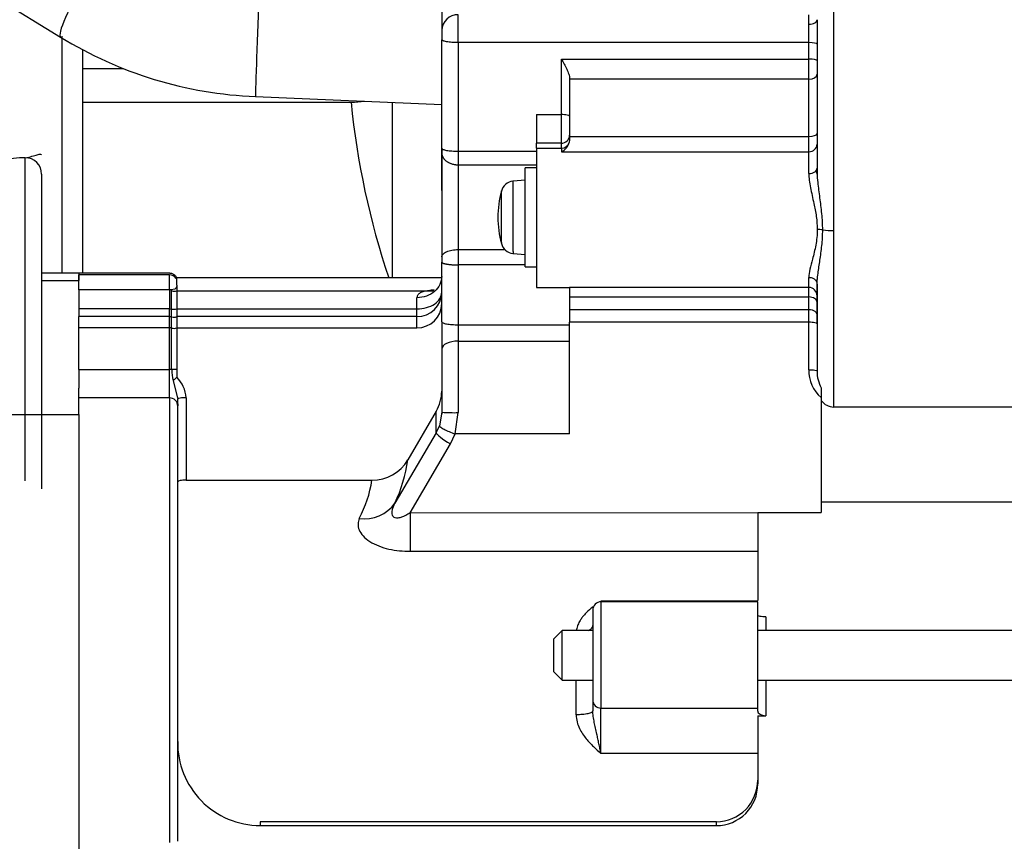
# Model space of a CAD drawing. Units: millimetres. Extents: x 0 to 410, y 0 to 287.
# Drawn here: x 278 to 294, y 200 to 213 of the extents above; entities that cross this region are included whole.
import ezdxf
from ezdxf.enums import TextEntityAlignment as Align

# ---------------------------------------------------------------- set-up
doc = ezdxf.new("R2010")
doc.units = ezdxf.units.MM
for name, color, linetype in [('17420002_CARCASA', 7, 'Continuous'), ('17812005.1_TUBO', 7, 'Continuous'), ('32A07-28600_GA', 7, 'Continuous'), ('32A66-10101', 7, 'Continuous'), ('32B12-00301', 7, 'Continuous'), ('Predeterminado', 7, 'Continuous')]:
    doc.layers.add(name, color=color, linetype=linetype)
doc.styles.add('SEACAD_Arial', font='arial.ttf')
doc.dimstyles.new('SOLE', dxfattribs={"dimtxt": 2.6, "dimasz": 2.08, "dimexe": 1.3, "dimexo": 1.3, "dimgap": 1.3, "dimtad": 1, "dimdec": 1, "dimlfac": 7.500019, "dimdsep": 46, "dimtxsty": 'SEACAD_Arial', "dimblk1": '_SE_FILLED', "dimblk2": '_SE_FILLED', "dimsah": 1, "dimcen": 1.3, "dimadec": 0, "dimazin": 0, "dimtfac": 1, "dimtdec": 1, "dimtmove": 0, "dimatfit": 3, "dimfxl": 0, "dimtolj": 1, "dimarcsym": 0})

# ---------------------------------------------------------------- blocks, each defined once
blk = doc.blocks.new('SE')
at = {"layer": '17420002_CARCASA', "color": 7, "linetype": 'Continuous'}
for p, q in [((278.196, 205.816), (278.196, 211.041)), ((278.462, 210.774), (278.462, 205.689))]:
    blk.add_line(p, q, dxfattribs=at)
blk.add_ellipse((278.196, 210.774), major_axis=(-0.267, 0), ratio=0.999786, start_param=3.141593, end_param=4.712389, dxfattribs=at)
for points, knots in [([(278.196, 211.041), (278.137, 211.039), (278.074, 211.034), (277.973, 211.023), (277.938, 211.02), (277.865, 211.011), (277.827, 211.006), (277.71, 210.99), (277.628, 210.978), (277.453, 210.951), (277.361, 210.937), (277.163, 210.907), (277.057, 210.892), (276.835, 210.862), (276.719, 210.848), (276.533, 210.829), (276.469, 210.823), (276.34, 210.813), (276.274, 210.808), (276.141, 210.801), (276.073, 210.798), (275.936, 210.794), (275.866, 210.793), (275.796, 210.793)], [0, 0, 0, 0, 0.125, 0.125, 0.1875, 0.1875, 0.25, 0.25, 0.375, 0.375, 0.5, 0.5, 0.625, 0.625, 0.75, 0.75, 0.8125, 0.8125, 0.875, 0.875, 0.9375, 0.9375, 1, 1, 1, 1]), ([(278.196, 211.041), (278.237, 211.045), (278.274, 211.054), (278.339, 211.073), (278.368, 211.082), (278.414, 211.094), (278.432, 211.098), (278.456, 211.098), (278.462, 211.094), (278.462, 211.085)], [0, 0, 0, 0, 0.25, 0.25, 0.5, 0.5, 0.75, 0.75, 1, 1, 1, 1])]:
    blk.add_open_spline(points, degree=3, knots=knots, dxfattribs=at)
at = {"layer": '17812005.1_TUBO', "color": 7, "linetype": 'Continuous'}
for p, q in [((277.038, 214.056), (278.77, 212.988)), ((281.92, 212.028), (284.929, 211.903))]:
    blk.add_line(p, q, dxfattribs=at)
blk.add_arc((282.184, 218.541), 6.518, 238.4161, 267.6739, dxfattribs=at)
for centre, major_axis, ratio, start_param, end_param in [((279.33, 213.896), (-0.56, -0.908), 0.131121, 3.141796, 6.282695), ((281.964, 213.093), (0.044, 1.066), 0.010148, 0, 3.141593)]:
    blk.add_ellipse(centre, major_axis=major_axis, ratio=ratio, start_param=start_param, end_param=end_param, dxfattribs=at)
at = {"layer": '32A07-28600_GA', "color": 7, "linetype": 'Continuous'}
for p, q in [((279.129, 212.483), (279.129, 212.783)), ((279.129, 211.936), (279.129, 212.483)), ((279.129, 212.483), (279.783, 212.483)), ((279.129, 209.173), (279.129, 211.936)), ((279.129, 211.936), (283.465, 211.936)), ((284.129, 211.936), (284.129, 209.1))]:
    blk.add_line(p, q, dxfattribs=at)
blk.add_arc((296.287, 213.197), 12.884, 185.6196, 198.5528, dxfattribs=at)
blk.add_ellipse((283.465, 212.178), major_axis=(-0.666, -0.022), ratio=0.363064, start_param=1.558756, end_param=1.887286, dxfattribs=at)
at = {"layer": '32A66-10101', "color": 7, "linetype": 'Continuous'}
for p, q in [((291.262, 214.283), (291.262, 209.862)), ((284.929, 213.543), (284.929, 213.097)), ((290.996, 213.271), (290.996, 210.87)), ((290.862, 212.901), (290.862, 213.196)), ((290.996, 213.218), (290.996, 210.763)), ((284.929, 211.192), (284.929, 212.947)), ((290.862, 212.901), (285.196, 212.901)), ((285.196, 212.901), (285.196, 211.146)), ((290.862, 212.633), (290.862, 212.901)), ((286.862, 212.633), (290.862, 212.633)), ((286.862, 211.737), (286.862, 212.633)), ((290.862, 212.308), (290.862, 212.633)), ((286.996, 212.316), (286.996, 212.308)), ((286.996, 212.308), (286.996, 211.385)), ((290.862, 212.308), (286.996, 212.308)), ((290.862, 211.385), (290.862, 212.308)), ((286.462, 211.737), (286.862, 211.737)), ((286.462, 211.737), (286.462, 211.273)), ((286.862, 211.274), (286.862, 211.737)), ((284.929, 210.509), (284.929, 211.596)), ((286.996, 211.329), (286.991, 211.288)), ((286.996, 211.385), (286.996, 211.329)), ((286.996, 211.385), (290.862, 211.385)), ((290.862, 211.135), (290.862, 211.385)), ((286.862, 211.273), (286.462, 211.273)), ((286.462, 211.192), (286.462, 211.273)), ((286.462, 211.192), (286.862, 211.192)), ((286.462, 211.192), (286.462, 208.943)), ((286.862, 211.192), (286.862, 211.273)), ((286.862, 211.192), (286.862, 211.135)), ((284.929, 211.119), (284.929, 209.437)), ((285.196, 211.146), (286.462, 211.146)), ((285.196, 211.146), (285.196, 210.926)), ((286.862, 211.135), (290.862, 211.135)), ((290.862, 210.786), (290.862, 211.135)), ((285.196, 210.926), (286.462, 210.926)), ((285.196, 210.926), (285.196, 209.555)), ((286.276, 209.276), (286.276, 210.876)), ((286.462, 210.876), (286.276, 210.876)), ((286.276, 210.676), (286.081, 210.659)), ((286.081, 209.524), (286.081, 210.659)), ((285.894, 209.671), (285.894, 210.504)), ((285.894, 209.671), (285.894, 209.649)), ((285.196, 209.555), (285.949, 209.555)), ((285.196, 209.555), (285.196, 209.308)), ((286.081, 209.524), (286.081, 209.493)), ((286.081, 209.493), (286.276, 209.476)), ((284.929, 208.388), (284.929, 209.354)), ((286.276, 209.308), (285.196, 209.308)), ((285.196, 209.308), (285.196, 208.341)), ((286.276, 209.276), (286.462, 209.276)), ((280.532, 209.173), (279.062, 209.173)), ((279.062, 208.906), (279.062, 209.146)), ((280.529, 209.146), (279.062, 209.146)), ((280.529, 208.906), (280.529, 209.146)), ((280.649, 208.981), (280.649, 209.1)), ((284.917, 209.1), (280.649, 209.1)), ((290.862, 208.943), (290.862, 209.107)), ((280.642, 208.949), (280.629, 208.929)), ((280.649, 208.981), (280.649, 208.96)), ((280.649, 208.96), (280.649, 208.891)), ((286.462, 208.943), (286.996, 208.943)), ((286.996, 208.943), (286.996, 208.79)), ((290.862, 208.943), (286.996, 208.943)), ((290.862, 208.79), (290.862, 208.943)), ((290.996, 208.993), (290.996, 207.591)), ((290.996, 208.81), (290.996, 208.993)), ((279.062, 208.906), (279.062, 208.598)), ((280.53, 208.906), (279.062, 208.906)), ((280.616, 208.916), (280.554, 208.903)), ((280.564, 208.594), (280.564, 208.887)), ((280.649, 208.891), (284.717, 208.891)), ((280.649, 208.891), (280.649, 208.598)), ((284.529, 208.598), (284.529, 208.778)), ((286.996, 208.79), (286.996, 208.587)), ((286.996, 208.79), (290.862, 208.79)), ((290.862, 208.587), (290.862, 208.79)), ((290.996, 208.708), (290.996, 208.81)), ((290.996, 208.495), (290.996, 208.708)), ((279.062, 208.598), (279.062, 208.472)), ((280.529, 208.598), (279.062, 208.598)), ((280.529, 208.472), (279.062, 208.472)), ((279.062, 208.29), (279.062, 208.472)), ((280.529, 208.472), (280.529, 208.598)), ((280.529, 208.598), (280.564, 208.594)), ((280.529, 208.29), (280.529, 208.472)), ((280.564, 208.467), (280.564, 208.594)), ((280.564, 208.287), (280.564, 208.467)), ((280.649, 208.598), (284.529, 208.598)), ((280.649, 208.598), (280.649, 208.472)), ((284.529, 208.472), (280.649, 208.472)), ((280.649, 208.472), (280.649, 208.29)), ((284.529, 208.29), (284.529, 208.472)), ((286.996, 208.587), (286.996, 208.381)), ((286.996, 208.587), (290.862, 208.587)), ((290.996, 208.358), (290.996, 208.495)), ((285.196, 208.341), (286.996, 208.341)), ((285.196, 208.341), (285.196, 208.077)), ((286.996, 206.577), (286.996, 208.381)), ((290.862, 208.381), (286.996, 208.381)), ((290.862, 207.614), (290.862, 208.381)), ((290.996, 208.358), (290.996, 207.591)), ((280.529, 208.29), (279.062, 208.29)), ((279.062, 207.616), (279.062, 208.29)), ((280.529, 207.616), (280.529, 208.29)), ((280.564, 207.617), (280.564, 208.287)), ((280.649, 208.29), (280.649, 207.616)), ((280.649, 208.29), (284.529, 208.29)), ((285.196, 208.077), (285.196, 206.921)), ((285.196, 208.077), (286.996, 208.077)), ((279.062, 207.616), (280.529, 207.616)), ((279.062, 207.616), (279.062, 207.316)), ((280.564, 207.617), (280.529, 207.616)), ((280.649, 207.616), (280.649, 207.492)), ((280.589, 207.437), (280.662, 207.138)), ((280.529, 207.158), (279.062, 207.158)), ((280.529, 207.158), (280.529, 199.976)), ((280.662, 207.065), (280.662, 207.028)), ((280.662, 199.993), (280.662, 207.028)), ((280.796, 207.161), (280.796, 205.829)), ((291.062, 207.163), (291.062, 205.305)), ((284.84, 206.942), (284.38, 206.157)), ((284.84, 206.595), (284.84, 206.942)), ((284.929, 206.927), (284.893, 206.709)), ((285.145, 206.577), (285.196, 206.921)), ((295.342, 207.011), (291.262, 207.011)), ((284.84, 206.595), (284.893, 206.709)), ((284.84, 206.595), (284.173, 205.458)), ((285.071, 206.417), (285.145, 206.577)), ((286.996, 206.577), (285.145, 206.577)), ((284.418, 205.303), (285.071, 206.417)), ((280.796, 205.829), (283.802, 205.829)), ((291.062, 205.481), (294.476, 205.481)), ((284.418, 205.303), (290.036, 205.304)), ((284.418, 205.303), (284.418, 204.681)), ((290.036, 205.305), (290.036, 203.887)), ((290.036, 205.305), (291.062, 205.305)), ((284.418, 204.681), (290.036, 204.681)), ((290.036, 203.864), (287.497, 203.864)), ((287.502, 203.881), (290.036, 203.881)), ((287.502, 203.864), (287.502, 202.146)), ((290.036, 202.146), (290.036, 203.864)), ((287.369, 203.731), (287.369, 202.277)), ((287.369, 203.73), (287.369, 202.277)), ((290.169, 203.621), (290.169, 203.397)), ((286.876, 203.397), (286.742, 203.264)), ((286.876, 202.597), (286.876, 203.397)), ((287.369, 203.397), (286.876, 203.397)), ((306.502, 203.397), (290.036, 203.397)), ((286.742, 202.731), (286.742, 203.264)), ((286.742, 202.731), (286.876, 202.597)), ((286.876, 202.597), (287.369, 202.597)), ((287.102, 202.037), (287.102, 202.6)), ((290.036, 202.597), (306.502, 202.597)), ((290.169, 202.597), (290.169, 202.023)), ((287.369, 202.277), (287.369, 202.101)), ((287.502, 201.412), (287.502, 202.146)), ((287.502, 202.146), (290.036, 202.146)), ((290.036, 202.095), (290.036, 202.146)), ((290.036, 202.023), (290.169, 202.023)), ((290.036, 202.023), (290.036, 200.919)), ((290.036, 201.412), (287.502, 201.412)), ((281.996, 200.309), (281.996, 200.247)), ((289.369, 200.309), (281.996, 200.309)), ((281.996, 200.247), (289.369, 200.247)), ((289.369, 200.247), (289.369, 200.309))]:
    blk.add_line(p, q, dxfattribs=at)
for centre, radius, start, end in [((285.19, 213.091), 0.261, 88.6416, 178.5925), ((288.011, 213.275), 2.853, 358.4044, 1.5255), ((286.863, 211.406), 0.132, 269.5855, 359.5469), ((377.303, 211.131), 92.373, 179.96204, 180.00753), ((286.752, 211.358), 0.249, 296.3377, 343.7372), ((286.863, 211.326), 0.133, 269.7573, 343.6531), ((288.435, 210.339), 2.599, 9.2863, 11.0762), ((286.099, 210.447), 0.213, 95.0012, 165.7389), ((287.438, 210.076), 1.602, 164.6704, 195.3043), ((291.002, 209.271), 0.609, 82.0808, 90.4077), ((291.254, 211.082), 1.22, 262.0888, 270.3995), ((286.099, 209.706), 0.213, 194.2698, 264.9988), ((411.239, 209.407), 126.31, 179.98645, 180.02382), ((280.53, 209.014), 0.132, 35.4759, 90.4622), ((280.535, 209.012), 0.126, 309.2924, 335.4492), ((290.684, 209.163), 0.326, 337.3157, 345.1377), ((280.529, 208.772), 0.134, 79.6583, 89.6183), ((280.6, 209.018), 0.136, 255.0199, 291.309), ((280.6, 208.788), 0.197, 259.7052, 284.6016), ((280.6, 208.599), 0.136, 255.0337, 291.3025), ((280.599, 206.87), 0.748, 86.1938, 92.6875), ((281.156, 207.606), 0.591, 178.9587, 196.659), ((291.413, 207.588), 0.551, 177.3073, 230.4957), ((291.528, 207.578), 0.532, 178.6433, 193.9466), ((281.244, 206.78), 0.928, 129.8792, 134.8973), ((280.284, 207.132), 0.513, 3.3239, 44.5772), ((291.528, 207.578), 0.532, 193.9466, 209.0199), ((304.852, 207.241), 13.789, 179.6735, 180.3274), ((280.531, 207.026), 0.132, 0.7524, 90.7731), ((291.267, 207.263), 0.252, 215.7432, 268.9769), ((285.125, 209.729), 2.809, 266.0103, 266.116), ((285.024, 206.893), 0.0954, 159.7099, 176.1616), ((285.125, 209.729), 2.809, 266.116, 271.453), ((283.804, 206.497), 0.669, 269.8426, 329.4003), ((281.922, 206.502), 2.482, 335.1116, 352.0059), ((281.823, 206.145), 2.004, 332.1866, 350.9138), ((283.682, 205.806), 0.602, 261.7615, 324.6474), ((287.502, 203.731), 0.133, 89.6584, 180), ((287.501, 202.279), 0.132, 180.5252, 270.5268), ((281.998, 201.583), 1.336, 178.995, 269.891), ((289.368, 200.977), 0.667, 270.0644, 0.5107), ((289.369, 200.914), 0.667, 270.0319, 0.4447)]:
    blk.add_arc(centre, radius, start, end, dxfattribs=at)
for centre, major_axis, ratio, start_param, end_param in [((285.196, 212.97), (0, 0.4), 0.000059, 4.537864, 5.974371), ((290.862, 212.877), (-0.133, 0), 0.173678, 3.141662, 4.712394), ((290.862, 212.61), (-0.133, 0), 0.173675, 3.141646, 4.712398), ((290.862, 212.393), (-0.133, 0), 0.639708, 1.570793, 3.141502), ((290.862, 211.426), (-0.133, 0), 0.310097, 1.570791, 3.141505), ((290.862, 211.26), (-0.133, 0), 0.934097, 1.570791, 3.141484), ((290.862, 208.81), (-0.133, 0), 0.999873, 3.141914, 4.712665), ((284.529, 208.866), (0.4, 0), 0.984802, 4.712362, 6.283115), ((285.196, 208.811), (-0.667, 0), 0.173673, -0.949544, -0.768766), ((290.862, 208.708), (-0.133, 0), 0.616609, 3.141655, 4.712481), ((284.529, 208.684), (-0.4, 0), 0.984802, 1.570787, 3.141523), ((280.529, 208.34), (0.134, 0), 0.984802, 1.303214, 1.570722), ((280.529, 208.182), (0.134, 0), 0.811124, 1.303182, 1.570597), ((280.6, 208.392), (0.135, 0), 0.811124, 4.448068, 5.088828), ((285.196, 207.947), (-0.267, 0), 0.487756, 4.712386, 6.283117), ((284.258, 207.271), (0.671, 0), 0.984802, 5.761265, 6.281332), ((285.071, 206.463), (-0.23, 0.135), 0.15041, 0.088022, 1.658679)]:
    blk.add_ellipse(centre, major_axis=major_axis, ratio=ratio, start_param=start_param, end_param=end_param, dxfattribs=at)
for points, knots in [([(290.862, 213.196), (290.88, 213.196), (290.915, 213.2), (290.959, 213.216), (290.989, 213.241), (290.996, 213.261), (290.996, 213.271)], [0, 0, 0, 0, 0.250133, 0.500266, 0.750399, 1, 1, 1, 1]), ([(284.929, 213.097), (284.929, 213.087), (284.929, 213.066), (284.929, 213.012), (284.929, 212.978), (284.929, 212.947)], [0, 0, 0, 0, 0.5, 0.5, 1, 1, 1, 1]), ([(285.196, 212.901), (285.161, 212.901), (285.126, 212.902), (285.061, 212.906), (285.032, 212.91), (284.983, 212.918), (284.963, 212.924), (284.936, 212.935), (284.929, 212.941), (284.929, 212.947)], [0, 0, 0, 0, 0.25, 0.25, 0.5, 0.5, 0.75, 0.75, 1, 1, 1, 1]), ([(286.862, 212.633), (286.878, 212.607), (286.893, 212.58), (286.922, 212.527), (286.936, 212.501), (286.962, 212.446), (286.973, 212.419), (286.99, 212.366), (286.996, 212.34), (286.996, 212.316)], [0, 0, 0, 0, 0.25, 0.25, 0.5, 0.5, 0.75, 0.75, 1, 1, 1, 1]), ([(286.996, 211.714), (286.996, 211.72), (286.981, 211.726), (286.932, 211.734), (286.897, 211.737), (286.862, 211.737)], [0, 0, 0, 0, 0.5, 0.5, 1, 1, 1, 1]), ([(284.929, 211.192), (284.929, 211.186), (284.936, 211.18), (284.963, 211.169), (284.983, 211.164), (285.032, 211.155), (285.061, 211.152), (285.126, 211.147), (285.161, 211.146), (285.196, 211.146)], [0, 0, 0, 0, 0.25, 0.25, 0.5, 0.5, 0.75, 0.75, 1, 1, 1, 1]), ([(290.862, 210.786), (290.897, 210.786), (290.932, 210.795), (290.969, 210.819), (290.979, 210.828), (290.985, 210.838)], [0, 0, 0, 0, 0.5, 0.5, 0.7488821, 0.7488821, 0.7488821, 0.7488821]), ([(290.862, 210.786), (290.862, 210.751), (290.868, 210.676), (290.895, 210.517), (290.94, 210.322), (290.986, 210.092), (290.998, 209.95), (290.998, 209.88)], [0, 0, 0, 0, 0.140252, 0.280573, 0.561215, 0.780607, 1, 1, 1, 1]), ([(291.086, 209.874), (291.086, 209.961), (291.081, 210.049), (291.064, 210.223), (291.053, 210.309), (291.03, 210.478), (291.019, 210.561), (291.005, 210.69), (291.001, 210.739), (290.998, 210.786)], [0, 0, 0, 0, 0.25, 0.25, 0.5, 0.5, 0.75, 0.75, 0.905611, 0.905611, 0.905611, 0.905611]), ([(290.998, 209.88), (290.998, 209.836), (290.993, 209.75), (290.969, 209.586), (290.924, 209.409), (290.877, 209.235), (290.862, 209.146), (290.862, 209.107)], [0, 0, 0, 0, 0.135718, 0.271435, 0.54287, 0.771447, 1, 1, 1, 1]), ([(290.998, 209.057), (291.001, 209.094), (291.005, 209.133), (291.019, 209.239), (291.03, 209.31), (291.053, 209.459), (291.064, 209.537), (291.081, 209.701), (291.086, 209.787), (291.086, 209.874)], [0.0944507, 0.0944507, 0.0944507, 0.0944507, 0.25, 0.25, 0.5, 0.5, 0.75, 0.75, 1, 1, 1, 1]), ([(291.262, 209.862), (291.262, 209.546), (291.262, 209.238), (291.262, 208.655), (291.262, 208.381), (291.262, 207.884), (291.262, 207.662), (291.262, 207.284), (291.262, 207.129), (291.262, 207.011)], [0, 0, 0, 0, 0.25, 0.25, 0.5, 0.5, 0.75, 0.75, 1, 1, 1, 1]), ([(284.929, 209.437), (284.929, 209.452), (284.936, 209.468), (284.963, 209.496), (284.983, 209.509), (285.032, 209.531), (285.061, 209.54), (285.126, 209.552), (285.161, 209.555), (285.196, 209.555)], [0, 0, 0, 0, 0.25, 0.25, 0.5, 0.5, 0.75, 0.75, 1, 1, 1, 1]), ([(280.649, 209.097), (280.646, 209.104), (280.634, 209.123), (280.607, 209.15), (280.569, 209.17), (280.544, 209.171), (280.532, 209.171)], [0.6952476, 0.6952476, 0.6952476, 0.6952476, 0.7436078, 0.8350551, 0.9307162, 1, 1, 1, 1]), ([(290.862, 209.107), (290.88, 209.107), (290.915, 209.101), (290.959, 209.076), (290.979, 209.051), (290.985, 209.037)], [0.0000151, 0.0000151, 0.0000151, 0.0000151, 0.2500427, 0.5000702, 0.7486555, 0.7486555, 0.7486555, 0.7486555]), ([(290.985, 209.037), (290.986, 209.037), (290.992, 209.023), (290.996, 209.008), (290.996, 208.993)], [0.7486555, 0.7486555, 0.7486555, 0.7486555, 0.7500978, 1, 1, 1, 1]), ([(280.529, 208.906), (280.529, 208.906), (280.529, 208.905), (280.529, 208.9), (280.529, 208.884), (280.529, 208.834), (280.529, 208.799), (280.529, 208.711), (280.529, 208.658), (280.529, 208.598)], [0.195832, 0.195832, 0.195832, 0.195832, 0.25, 0.25, 0.5, 0.5, 0.75, 0.75, 1, 1, 1, 1]), ([(284.717, 208.891), (284.689, 208.888), (284.636, 208.879), (284.575, 208.856), (284.543, 208.828), (284.531, 208.801), (284.529, 208.786), (284.529, 208.778)], [0, 0, 0, 0, 0.25, 0.5, 0.75, 0.875, 1, 1, 1, 1]), ([(284.529, 208.472), (284.529, 208.479), (284.529, 208.494), (284.529, 208.537), (284.529, 208.565), (284.529, 208.598)], [0, 0, 0, 0, 0.5, 0.5, 1, 1, 1, 1]), ([(290.862, 208.587), (290.897, 208.587), (290.932, 208.577), (290.981, 208.543), (290.996, 208.519), (290.996, 208.495)], [0, 0, 0, 0, 0.5, 0.5, 1, 1, 1, 1]), ([(284.929, 208.388), (284.929, 208.381), (284.936, 208.375), (284.963, 208.364), (284.983, 208.359), (285.032, 208.351), (285.061, 208.347), (285.126, 208.342), (285.161, 208.341), (285.196, 208.341)], [0, 0, 0, 0, 0.25, 0.25, 0.5, 0.5, 0.75, 0.75, 1, 1, 1, 1]), ([(284.929, 208.388), (284.929, 208.313), (284.929, 208.236), (284.929, 208.086), (284.929, 208.013), (284.929, 207.947)], [0, 0, 0, 0, 0.5, 0.5, 1, 1, 1, 1]), ([(290.996, 208.358), (290.996, 208.364), (290.981, 208.37), (290.932, 208.378), (290.897, 208.381), (290.862, 208.381)], [0, 0, 0, 0, 0.5, 0.5, 1, 1, 1, 1]), ([(284.929, 207.947), (284.929, 207.792), (284.929, 207.626), (284.929, 207.282), (284.929, 207.104), (284.929, 206.927)], [0, 0, 0, 0, 0.5, 0.5, 1, 1, 1, 1]), ([(280.529, 207.158), (280.529, 207.169), (280.529, 207.19), (280.529, 207.248), (280.529, 207.285), (280.529, 207.369), (280.529, 207.416), (280.529, 207.515), (280.529, 207.567), (280.529, 207.616)], [0, 0, 0, 0, 0.25, 0.25, 0.5, 0.5, 0.75, 0.75, 1, 1, 1, 1]), ([(290.862, 207.614), (290.897, 207.614), (290.932, 207.611), (290.981, 207.603), (290.996, 207.597), (290.996, 207.591)], [0, 0, 0, 0, 0.5, 0.5, 1, 1, 1, 1]), ([(280.796, 207.161), (280.761, 207.161), (280.726, 207.159), (280.677, 207.15), (280.662, 207.144), (280.662, 207.138)], [0, 0, 0, 0, 0.5, 0.5, 1, 1, 1, 1]), ([(284.893, 206.709), (284.893, 206.703), (284.906, 206.687), (284.962, 206.652), (285.046, 206.613), (285.112, 206.589), (285.145, 206.577)], [0, 0, 0, 0, 0.25, 0.5, 0.75, 1, 1, 1, 1]), ([(280.796, 205.829), (280.778, 205.829), (280.761, 205.828), (280.729, 205.826), (280.714, 205.824), (280.677, 205.817), (280.662, 205.811), (280.662, 205.804)], [0, 0, 0, 0, 0.25, 0.25, 0.5, 0.5, 1, 1, 1, 1]), ([(284.418, 205.303), (284.394, 205.287), (284.347, 205.259), (284.28, 205.228), (284.22, 205.213), (284.175, 205.217), (284.146, 205.235), (284.129, 205.264), (284.124, 205.303), (284.133, 205.367), (284.154, 205.421), (284.173, 205.458)], [0, 0, 0, 0, 0.113299, 0.226598, 0.339896, 0.453195, 0.539642, 0.626088, 0.719566, 0.813044, 1, 1, 1, 1]), ([(283.596, 205.21), (283.571, 205.154), (283.568, 205.09), (283.609, 204.992), (283.63, 204.959), (283.688, 204.896), (283.725, 204.865), (283.81, 204.811), (283.859, 204.786), (283.963, 204.745), (284.018, 204.729), (284.131, 204.704), (284.189, 204.695), (284.304, 204.683), (284.361, 204.681), (284.418, 204.681)], [0, 0, 0, 0, 0.25, 0.25, 0.375, 0.375, 0.5, 0.5, 0.625, 0.625, 0.75, 0.75, 0.875, 0.875, 1, 1, 1, 1]), ([(287.375, 203.784), (287.336, 203.753), (287.276, 203.701), (287.211, 203.628), (287.177, 203.58), (287.155, 203.543), (287.138, 203.509), (287.123, 203.473), (287.112, 203.435), (287.107, 203.41), (287.106, 203.398)], [0.2256146, 0.2256146, 0.2256146, 0.2256146, 0.4398286, 0.564638, 0.6478452, 0.6991907, 0.7560105, 0.8145335, 0.8748107, 0.9304368, 0.9304368, 0.9304368, 0.9304368]), ([(290.169, 203.621), (290.151, 203.621), (290.133, 203.621), (290.101, 203.623), (290.086, 203.625), (290.062, 203.63), (290.052, 203.633), (290.039, 203.641), (290.036, 203.646), (290.036, 203.652)], [0, 0, 0, 0, 0.25, 0.25, 0.5, 0.5, 0.75, 0.75, 1, 1, 1, 1]), ([(287.369, 203.485), (287.369, 203.467), (287.356, 203.435), (287.322, 203.407), (287.302, 203.396)], [0, 0, 0, 0, 0.25, 0.4608898, 0.4608898, 0.4608898, 0.4608898]), ([(287.502, 201.412), (287.497, 201.438), (287.486, 201.491), (287.469, 201.571), (287.453, 201.649), (287.435, 201.734), (287.415, 201.823), (287.397, 201.902), (287.385, 201.964), (287.374, 202.028), (287.369, 202.073), (287.369, 202.101)], [0, 0, 0, 0, 0.103519, 0.207051, 0.310583, 0.414115, 0.550515, 0.686916, 0.76519, 0.843465, 1, 1, 1, 1]), ([(290.036, 202.095), (290.036, 202.088), (290.039, 202.079), (290.052, 202.063), (290.062, 202.055), (290.086, 202.04), (290.101, 202.034), (290.133, 202.025), (290.151, 202.023), (290.169, 202.023)], [0, 0, 0, 0, 0.25, 0.25, 0.5, 0.5, 0.75, 0.75, 1, 1, 1, 1]), ([(287.102, 202.037), (287.102, 201.997), (287.108, 201.958), (287.127, 201.884), (287.14, 201.849), (287.186, 201.753), (287.224, 201.699), (287.302, 201.604), (287.343, 201.562), (287.423, 201.484), (287.462, 201.448), (287.502, 201.412)], [0, 0, 0, 0, 0.125, 0.125, 0.25, 0.25, 0.5, 0.5, 0.75, 0.75, 1, 1, 1, 1])]:
    blk.add_open_spline(points, degree=3, knots=knots, dxfattribs=at)
for points, weights in [([(284.929, 211.119), (284.929, 211.006), (285.04, 210.926), (285.196, 210.926)], [1.20157040695, 0.966977054367, 0.966982141562, 1.20158566854]), ([(284.929, 209.354), (284.929, 209.327), (285.04, 209.308), (285.196, 209.308)], [1.20158254036, 0.966981500555, 0.966978037274, 1.20157215052])]:
    blk.add_rational_spline(points, weights, degree=3, dxfattribs=at)
for points in [[(290.985, 210.838), (290.992, 210.848), (290.996, 210.859), (290.996, 210.87)], [(290.998, 210.786), (290.997, 210.815), (290.996, 210.843), (290.996, 210.87)], [(284.929, 209.123), (284.929, 209.078), (284.908, 208.987), (284.819, 208.873), (284.686, 208.796), (284.581, 208.778), (284.529, 208.778)], [(290.996, 208.993), (290.996, 209.013), (290.997, 209.035), (290.998, 209.057)], [(280.553, 208.903), (280.56, 208.902), (280.564, 208.896), (280.564, 208.887)], [(284.529, 208.598), (284.581, 208.598), (284.686, 208.612), (284.819, 208.671), (284.908, 208.76), (284.929, 208.831), (284.929, 208.866)], [(284.717, 208.891), (284.748, 208.886), (284.779, 208.888), (284.808, 208.897)], [(290.862, 208.381), (290.862, 208.458), (290.862, 208.53), (290.862, 208.587)], [(280.662, 207.028), (280.662, 207.047), (280.662, 207.085), (280.662, 207.138)], [(287.369, 202.101), (287.369, 202.093), (287.355, 202.076), (287.296, 202.054), (287.207, 202.04), (287.137, 202.037), (287.102, 202.037)]]:
    blk.add_open_spline(points, degree=3, dxfattribs=at)
at = {"layer": '32B12-00301', "color": 7, "linetype": 'Continuous'}
for p, q in [((278.796, 209.173), (278.796, 213.006)), ((279.062, 209.173), (278.462, 209.173)), ((279.062, 209.173), (279.062, 209.055)), ((278.462, 209.055), (279.062, 209.055)), ((279.062, 206.889), (279.062, 207.316)), ((277.196, 206.889), (279.062, 206.889)), ((279.062, 206.889), (279.062, 199.805))]:
    blk.add_line(p, q, dxfattribs=at)
blk = doc.blocks.new('DMBLK127')
at = {"layer": 'Predeterminado', "linetype": 'Continuous'}
for points in [[(226.219, 141.774), (226.219, 142.467), (224.139, 142.12)], [(366.412, 141.774), (368.492, 142.12), (366.412, 142.467)]]:
    blk.add_hatch(color=7, dxfattribs=at).paths.add_polyline_path(points)
at = {"layer": 'Predeterminado', "color": 7, "linetype": 'Continuous'}
for p, q in [((368.492, 202.529), (368.492, 140.82)), ((224.139, 169.016), (224.139, 140.82)), ((224.139, 142.12), (368.492, 142.12))]:
    blk.add_line(p, q, dxfattribs=at)
at = {"layer": 'Predeterminado', "color": 7, "linetype": 'Continuous', "style": 'SEACAD_Arial'}
blk.add_text('1082.7', height=2.6, dxfattribs=at).set_placement((290.719, 145.37), align=Align.TOP_LEFT)
blk = doc.blocks.new('_SE_FILLED')
at = {"color": 0}
blk.add_line((0, 0), (-1, 0), dxfattribs=at)
blk.add_solid([(0, 0), (-1, -0.1665), (-1, 0.1665), (0, 0)], dxfattribs=at)

msp = doc.modelspace()

# ---------------------------------------------------------------- block references
at = {"layer": 'Predeterminado'}
msp.add_blockref('SE', (0, 0), dxfattribs=at)

# ---------------------------------------------------------------- dimensions: what is measured, and where the dimension line sits
at = {"layer": 'Predeterminado', "color": 7, "linetype": 'Continuous'}
dim = msp.add_linear_dim(base=(368.4916, 142.1204), p1=(224.1385, 170.3165), p2=(368.4916, 203.8287), text='\\A1;<>', dimstyle='SOLE', dxfattribs=at)
dim.commit()
dim.dimension.update_dxf_attribs({"geometry": 'DMBLK127', "text_midpoint": (296.3151, 142.1204), "dimtype": 160})

doc.saveas('drawing.dxf')
